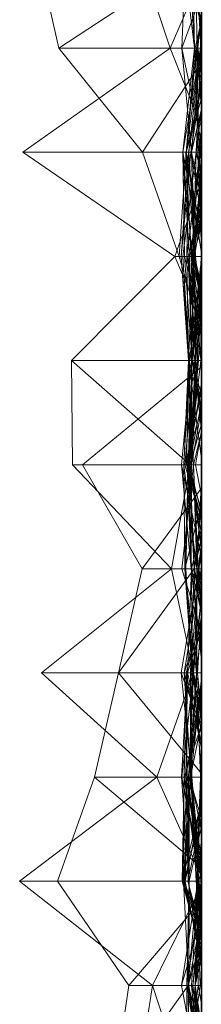
# Model space of a CAD drawing. Units: metres. Extents: x -0.16 to 0.24, y 0.007 to 0.407.
# Drawn here: x 0.231 to 0.24, y 0.217 to 0.266 of the extents above; entities that cross this region are included whole.
import ezdxf

# ---------------------------------------------------------------- set-up
doc = ezdxf.new("R2010")
doc.units = ezdxf.units.M
doc.linetypes.add('AUSGEZOGEN', pattern=[0])
doc.layers.add('Standard', color=7, linetype='AUSGEZOGEN', lineweight=13)

# ---------------------------------------------------------------- blocks, each defined once
blk = doc.blocks.new('COMPLEXOBJECT_0')
at = {"layer": 'Standard', "color": 7, "linetype": 'AUSGEZOGEN', "lineweight": 13, "transparency": 33554687}
for p, q in [((0.051064, 0.002392), (0.05617, 0.008923)), ((0.05617, 0.008923), (0.061277, 0.002191)), ((0.05617, 0), (0.05617, 0.008923)), ((0.086809, 0.001294), (0.091915, 0.008766)), ((0.091915, 0.008766), (0.097021, 0.001524)), ((0.091915, 0), (0.091915, 0.008766)), ((0.061277, 0.002191), (0.066383, 0.007858)), ((0.066383, 0.007858), (0.071489, 0.001472)), ((0.066383, 0.000386), (0.066383, 0.007858)), ((0.102128, 0.00814), (0.097021, 0.007)), ((0.05617, 0.007064), (0.051064, 0.003556)), ((0.061277, 0.005242), (0.05617, 0.007064)), ((0.05617, 0.007064), (0.05617, 0)), ((0.097021, 0.007), (0.091915, 0.002895)), ((0.097021, 0.007), (0.097021, 0)), ((0.097021, 0.007), (0.101601, 0)), ((0.071489, 0.001472), (0.076596, 0.006332)), ((0.076596, 0.006332), (0.081702, 0.006374)), ((0.076596, 0.000551), (0.081702, 0.006374)), ((0.076596, 0.000551), (0.076596, 0.006332)), ((0.081702, 0.006374), (0.086809, 0.001294)), ((0.081702, 0), (0.081702, 0.006374)), ((0.076596, 0.00583), (0.071489, 0.00291)), ((0.08139, 0), (0.076596, 0.00583)), ((0.076596, 0.00583), (0.076596, 0)), ((0.061277, 0.005242), (0.056845, 0)), ((0.066383, 0.004069), (0.061277, 0.005242)), ((0.061277, 0.005242), (0.061277, 0)), ((0.051064, 0.003556), (0.045957, 0.004318)), ((0.045957, 0.004318), (0.051064, 0.000639)), ((0.066383, 0.004069), (0.061461, 0)), ((0.071489, 0.00291), (0.066383, 0.004069)), ((0.066383, 0.004069), (0.066383, 0)), ((0.066383, 0.004069), (0.071489, 0.000359)), ((0.051064, 0.003556), (0.051064, 0.000639)), ((0.051064, 0.003556), (0.055234, 0)), ((0.045957, 0.003188), (0.051064, 0.002392)), ((0.071489, 0.00291), (0.071489, 0.000359)), ((0.071489, 0.00291), (0.075445, 0)), ((0.097021, 0.001524), (0.102128, 0.003236)), ((0.091915, 0.002895), (0.086809, 0.001092)), ((0.091915, 0.002895), (0.091915, 0.000751)), ((0.091915, 0.002895), (0.096352, 0)), ((0.045957, 0.000712), (0.051064, 0.002392)), ((0.051064, 0), (0.051064, 0.002392)), ((0.055964, 0), (0.051064, 0.002392)), ((0.056395, 0), (0.061277, 0.002191)), ((0.061277, 0.000956), (0.061277, 0.002191)), ((0.066383, 0.000386), (0.061277, 0.002191)), ((0.066383, 0.000386), (0.071489, 0.001472)), ((0.071489, 0), (0.071489, 0.001472)), ((0.076596, 0.000551), (0.071489, 0.001472)), ((0.093165, 0), (0.097021, 0.001524)), ((0.097021, 0), (0.097021, 0.001524)), ((0.100582, 0), (0.097021, 0.001524)), ((0.045988, 0), (0.051064, 0.000982)), ((0.051064, 0.000982), (0.051064, 0.000481)), ((0.051064, 0.000982), (0.05617, 0.000167)), ((0.051064, 0.000982), (0.054451, 0)), ((0.051064, 0.000299), (0.051064, 0.000982)), ((0.05617, 0.0006), (0.061277, 0.000978)), ((0.056393, 0), (0.061277, 0.000978)), ((0.066383, 0.000997), (0.061277, 0.000469)), ((0.061277, 0.000978), (0.061277, 0.000766)), ((0.061277, 0.000978), (0.066383, 0.000676)), ((0.061277, 0), (0.061277, 0.000978)), ((0.063675, 0), (0.066383, 0.000997)), ((0.066383, 0.000997), (0.066383, 0.000535)), ((0.066383, 0.000997), (0.071489, 0.000127)), ((0.066383, 0), (0.066383, 0.000997)), ((0.071489, 0.000506), (0.076596, 0.000982)), ((0.072058, 0), (0.076596, 0.000982)), ((0.076596, 0.000982), (0.076596, 0.000551)), ((0.076596, 0.000982), (0.081702, 0.000477)), ((0.076596, 0.000487), (0.076596, 0.000982)), ((0.086809, 0.000998), (0.081702, 0.000609)), ((0.081702, 0.000632), (0.086809, 0.000998)), ((0.086809, 0.001092), (0.08302, 0)), ((0.083732, 0), (0.086809, 0.001294)), ((0.086809, 0.000341), (0.086809, 0.001294)), ((0.090504, 0), (0.086809, 0.001294)), ((0.086809, 0.001092), (0.086809, 0)), ((0.086809, 0.001092), (0.091915, 0.000751)), ((0.086809, 0.000998), (0.086809, 0)), ((0.086809, 0.000998), (0.091915, 0.000509)), ((0.086809, 0.000998), (0.091915, 0.00063)), ((0.086809, 0.000717), (0.086809, 0.000998)), ((0.098079, 0), (0.102128, 0.000995)), ((0.045957, 0.000774), (0.051064, 0.000308)), ((0.045957, 0.000774), (0.051064, 0.000053)), ((0.051064, 0.000157), (0.045957, 0.000774)), ((0.045957, 0.0007), (0.051064, 0.000708)), ((0.045957, 0.0007), (0.051064, 0.000616)), ((0.051064, 0.000646), (0.045957, 0.00059)), ((0.046599, 0), (0.051064, 0.000646)), ((0.046709, 0), (0.051064, 0.000708)), ((0.047315, 0), (0.051064, 0.000616)), ((0.048791, 0), (0.051064, 0.000639)), ((0.05617, 0.000878), (0.051064, 0.000616)), ((0.051064, 0.000708), (0.051064, 0.000419)), ((0.051064, 0.000708), (0.055868, 0)), ((0.051064, 0.000616), (0.051064, 0.000708)), ((0.05617, 0.0006), (0.051064, 0.000708)), ((0.051064, 0.000646), (0.051064, 0)), ((0.051064, 0.000646), (0.05617, 0.000196)), ((0.051064, 0), (0.051064, 0.000646)), ((0.054419, 0), (0.051064, 0.000646)), ((0.051064, 0.000639), (0.051064, 0)), ((0.051064, 0.000639), (0.053334, 0)), ((0.051064, 0.000616), (0.05617, 0.0006)), ((0.051064, 0), (0.051064, 0.000616)), ((0.051988, 0), (0.05617, 0.000788)), ((0.05617, 0.000644), (0.052151, 0)), ((0.052585, 0), (0.05617, 0.000878)), ((0.052615, 0), (0.05617, 0.000945)), ((0.052674, 0), (0.05617, 0.000895)), ((0.053121, 0), (0.05617, 0.000644)), ((0.053466, 0), (0.05617, 0.000895)), ((0.053653, 0), (0.05617, 0.000668)), ((0.053709, 0), (0.05617, 0.000848)), ((0.05617, 0.000945), (0.05617, 0.000895)), ((0.05617, 0.000945), (0.061277, 0.000838)), ((0.05617, 0.000945), (0.061277, 0.000696)), ((0.05617, 0), (0.05617, 0.000945)), ((0.060103, 0), (0.05617, 0.000945)), ((0.05617, 0.000895), (0.05617, 0.000117)), ((0.05617, 0.000895), (0.061277, 0.000838)), ((0.05617, 0.000878), (0.05617, 0.0006)), ((0.05617, 0.000878), (0.061277, 0.00059)), ((0.05617, 0), (0.05617, 0.000878)), ((0.05617, 0.000848), (0.05617, 0)), ((0.05617, 0.000848), (0.061277, 0.000524)), ((0.05617, 0.000848), (0.059603, 0)), ((0.05617, 0), (0.05617, 0.000848)), ((0.061277, 0.000838), (0.05617, 0.000117)), ((0.05617, 0.000788), (0.05617, 0)), ((0.05617, 0.000788), (0.060028, 0)), ((0.05617, 0.000644), (0.05617, 0.000788)), ((0.061277, 0.000651), (0.05617, 0.000788)), ((0.061277, 0.000766), (0.05617, 0.000644)), ((0.05617, 0.000668), (0.05617, 0)), ((0.05617, 0.000668), (0.059353, 0)), ((0.05617, 0), (0.05617, 0.000668)), ((0.05617, 0.000644), (0.061277, 0.000651)), ((0.05617, 0), (0.05617, 0.000644)), ((0.05617, 0.000167), (0.061277, 0.000628)), ((0.05617, 0.0006), (0.05617, 0)), ((0.05617, 0.0006), (0.058879, 0)), ((0.061277, 0.00059), (0.05617, 0.0006)), ((0.061277, 0.000535), (0.05617, 0.000167)), ((0.05617, 0.000021), (0.061277, 0.000535)), ((0.061277, 0.000524), (0.05617, 0.000255)), ((0.056451, 0), (0.061277, 0.000766)), ((0.056657, 0), (0.061277, 0.000956)), ((0.056673, 0), (0.061277, 0.000524)), ((0.057426, 0), (0.061277, 0.000766)), ((0.058632, 0), (0.061277, 0.000535)), ((0.059239, 0), (0.061277, 0.00059)), ((0.061277, 0.000956), (0.066383, 0.000386)), ((0.061277, 0), (0.061277, 0.000956)), ((0.061277, 0.000838), (0.061277, 0)), ((0.061277, 0.000838), (0.063842, 0)), ((0.061277, 0.000696), (0.061277, 0.000838)), ((0.066383, 0.00075), (0.061277, 0.000838)), ((0.066383, 0.000838), (0.061277, 0.000524)), ((0.061277, 0.000766), (0.061277, 0.000651)), ((0.061277, 0.000766), (0.065944, 0)), ((0.066383, 0.000676), (0.061277, 0.000766)), ((0.061277, 0.000696), (0.066383, 0.00075)), ((0.061277, 0), (0.061277, 0.000696)), ((0.061277, 0.000651), (0.061277, 0)), ((0.061277, 0.000651), (0.065592, 0)), ((0.065874, 0), (0.061277, 0.000651)), ((0.061277, 0.000628), (0.061277, 0.000045)), ((0.061277, 0.000628), (0.066383, 0.000235)), ((0.061277, 0.000535), (0.061277, 0.000628)), ((0.061277, 0.00059), (0.061277, 0)), ((0.061277, 0.00059), (0.066383, 0.000445)), ((0.061277, 0), (0.061277, 0.00059)), ((0.066383, 0.000392), (0.061277, 0.00059)), ((0.061277, 0.000535), (0.066383, 0.000235)), ((0.061277, 0.000535), (0.063978, 0)), ((0.061277, 0.000469), (0.061277, 0.000535)), ((0.066383, 0.000535), (0.061277, 0.000535)), ((0.061277, 0.000469), (0.066383, 0.000535)), ((0.061277, 0.000524), (0.061277, 0)), ((0.061277, 0.000524), (0.066154, 0)), ((0.061277, 0), (0.061277, 0.000524)), ((0.062671, 0), (0.066383, 0.00075)), ((0.062963, 0), (0.066383, 0.000838)), ((0.063523, 0), (0.066383, 0.000676)), ((0.064539, 0), (0.066383, 0.000512)), ((0.066383, 0.000838), (0.066383, 0)), ((0.066383, 0.000838), (0.071489, 0.000008)), ((0.066383, 0.000838), (0.068885, 0)), ((0.066383, 0), (0.066383, 0.000838)), ((0.071489, 0.000804), (0.066383, 0.000445)), ((0.066383, 0.000392), (0.071489, 0.000804)), ((0.066383, 0.000235), (0.071489, 0.000803)), ((0.066383, 0.000445), (0.071489, 0.00076)), ((0.066383, 0.00075), (0.066383, 0)), ((0.066383, 0.00075), (0.069101, 0)), ((0.066383, 0), (0.066383, 0.00075)), ((0.066383, 0.000676), (0.066383, 0)), ((0.066383, 0.000676), (0.068599, 0)), ((0.066383, 0), (0.066383, 0.000676)), ((0.071489, 0.00048), (0.066383, 0.000676)), ((0.066383, 0.000535), (0.066383, 0)), ((0.066383, 0.000535), (0.071489, 0.000354)), ((0.071489, 0.000127), (0.066383, 0.000535)), ((0.066383, 0.000512), (0.066383, 0)), ((0.066383, 0.000512), (0.068725, 0)), ((0.066383, 0), (0.066383, 0.000512)), ((0.06702, 0), (0.071489, 0.000506)), ((0.067357, 0), (0.071489, 0.000506)), ((0.06835, 0), (0.071489, 0.000963)), ((0.071489, 0.000963), (0.071489, 0.000156)), ((0.071489, 0.000963), (0.076596, 0.000393)), ((0.071489, 0.000217), (0.071489, 0.000963)), ((0.076596, 0.000866), (0.071489, 0.000217)), ((0.071489, 0.000803), (0.076596, 0.000866)), ((0.071489, 0.000804), (0.071489, 0.00076)), ((0.071489, 0.000804), (0.076596, 0.00063)), ((0.071489, 0.000804), (0.074682, 0)), ((0.071489, 0.000156), (0.071489, 0.000804)), ((0.071489, 0.000803), (0.071489, 0.000217)), ((0.071489, 0), (0.071489, 0.000803)), ((0.076596, 0.000612), (0.071489, 0.000803)), ((0.071489, 0.00076), (0.071489, 0.00048)), ((0.071489, 0.00076), (0.076596, 0.00063)), ((0.076596, 0.000701), (0.071489, 0.000506)), ((0.076596, 0.00063), (0.071489, 0.00048)), ((0.071489, 0.000354), (0.076596, 0.000612)), ((0.076596, 0.000591), (0.071489, 0.000332)), ((0.071489, 0.000332), (0.076596, 0.000572)), ((0.071489, 0.000506), (0.071489, 0)), ((0.071489, 0.000506), (0.076596, 0.000487)), ((0.071489, 0), (0.071489, 0.000506)), ((0.072423, 0), (0.076596, 0.000551)), ((0.072599, 0), (0.076596, 0.000551)), ((0.073207, 0), (0.076596, 0.000612)), ((0.073887, 0), (0.076596, 0.000813)), ((0.073995, 0), (0.076596, 0.000731)), ((0.074221, 0), (0.076596, 0.000591)), ((0.074352, 0), (0.076596, 0.000701)), ((0.074368, 0), (0.076596, 0.000682)), ((0.076596, 0.000682), (0.074385, 0)), ((0.076596, 0.000866), (0.076596, 0)), ((0.076596, 0.000866), (0.081702, 0.00063)), ((0.076596, 0.000866), (0.081702, 0.00058)), ((0.076596, 0.000612), (0.076596, 0.000866)), ((0.076596, 0.000813), (0.076596, 0)), ((0.076596, 0.000813), (0.079316, 0)), ((0.076596, 0), (0.076596, 0.000813)), ((0.081702, 0.000358), (0.076596, 0.000813)), ((0.076596, 0.000731), (0.076596, 0)), ((0.076596, 0.000731), (0.081702, 0.000609)), ((0.076596, 0.000731), (0.081702, 0.000632)), ((0.076596, 0), (0.076596, 0.000731)), ((0.080278, 0), (0.076596, 0.000731)), ((0.076596, 0.000701), (0.076596, 0.000487)), ((0.076596, 0.000701), (0.081702, 0.000175)), ((0.076596, 0.000682), (0.076596, 0.000701)), ((0.076596, 0.000682), (0.081702, 0.000175)), ((0.076596, 0.000682), (0.080612, 0)), ((0.076596, 0), (0.076596, 0.000682)), ((0.076596, 0.00063), (0.076596, 0)), ((0.076596, 0.00063), (0.081702, 0.000028)), ((0.076596, 0.00063), (0.081702, 0.000207)), ((0.076596, 0), (0.076596, 0.00063)), ((0.081702, 0.000451), (0.076596, 0.00063)), ((0.081702, 0.00063), (0.076596, 0.000393)), ((0.076596, 0.000612), (0.081702, 0.00058)), ((0.076596, 0.000612), (0.081702, 0.000141)), ((0.076596, 0), (0.076596, 0.000612)), ((0.081702, 0.000443), (0.076596, 0.000612)), ((0.076596, 0.000591), (0.076596, 0.000572)), ((0.076596, 0.000591), (0.081702, 0.000293)), ((0.076596, 0.000591), (0.079629, 0)), ((0.076596, 0), (0.076596, 0.000591)), ((0.076596, 0.000572), (0.076596, 0)), ((0.076596, 0.000572), (0.081702, 0.000293)), ((0.076596, 0.000551), (0.078599, 0)), ((0.081702, 0.000477), (0.076596, 0.000551)), ((0.076596, 0.000487), (0.081702, 0.000477)), ((0.076596, 0.000487), (0.079332, 0)), ((0.081702, 0.000175), (0.076596, 0.000487)), ((0.076885, 0), (0.081702, 0.00063)), ((0.079238, 0), (0.081702, 0.000609)), ((0.081702, 0.00063), (0.086809, 0.000909)), ((0.081702, 0.00058), (0.086809, 0.000909)), ((0.086809, 0.000831), (0.081702, 0.000458)), ((0.086809, 0.000717), (0.081702, 0.000632)), ((0.086809, 0.000646), (0.081702, 0.000207)), ((0.081702, 0.000451), (0.086809, 0.000646)), ((0.081702, 0.000632), (0.081702, 0.000609)), ((0.081702, 0), (0.081702, 0.000632)), ((0.081702, 0.00063), (0.081702, 0)), ((0.081702, 0.00063), (0.086809, 0.000406)), ((0.081702, 0.00058), (0.081702, 0.00063)), ((0.081702, 0.000609), (0.081702, 0)), ((0.081702, 0.000609), (0.085031, 0)), ((0.081702, 0.00058), (0.083714, 0)), ((0.081702, 0.000141), (0.081702, 0.00058)), ((0.086707, 0), (0.081702, 0.00058)), ((0.081702, 0.000458), (0.086809, 0.000576)), ((0.081702, 0.000358), (0.086809, 0.000501)), ((0.083146, 0), (0.086809, 0.000717)), ((0.083792, 0), (0.086809, 0.000831)), ((0.08464, 0), (0.086809, 0.000501)), ((0.086809, 0.000909), (0.086809, 0.000406)), ((0.086809, 0.000909), (0.091915, 0.000248)), ((0.086809, 0), (0.086809, 0.000909)), ((0.091915, 0.000908), (0.086809, 0.000576)), ((0.086809, 0.000831), (0.091915, 0.000908)), ((0.086809, 0.000453), (0.091915, 0.000903)), ((0.086809, 0.000445), (0.091915, 0.000903)), ((0.086809, 0.000831), (0.086809, 0.000576)), ((0.086809, 0), (0.086809, 0.000831)), ((0.086809, 0.000501), (0.091915, 0.000765)), ((0.091915, 0.000751), (0.086809, 0.000284)), ((0.086809, 0.000717), (0.091915, 0.00063)), ((0.086809, 0.000717), (0.091915, 0.000043)), ((0.086809, 0), (0.086809, 0.000717)), ((0.091915, 0.000068), (0.086809, 0.000717)), ((0.086809, 0.000646), (0.086809, 0.000002)), ((0.086809, 0.000646), (0.089494, 0)), ((0.086809, 0), (0.086809, 0.000646)), ((0.086809, 0.000284), (0.091915, 0.000612)), ((0.086809, 0.000576), (0.086809, 0)), ((0.086809, 0.000576), (0.089153, 0)), ((0.086809, 0.000501), (0.086809, 0)), ((0.086809, 0.000501), (0.091915, 0.000068)), ((0.086809, 0), (0.086809, 0.000501)), ((0.088899, 0), (0.086809, 0.000501)), ((0.091915, 0.000488), (0.086809, 0.000349)), ((0.086809, 0.000284), (0.091915, 0.000488)), ((0.086943, 0), (0.091915, 0.00074)), ((0.087046, 0), (0.091915, 0.000908)), ((0.08784, 0), (0.091915, 0.000751)), ((0.088798, 0), (0.091915, 0.000509)), ((0.089561, 0), (0.091915, 0.000488)), ((0.091915, 0.000488), (0.097021, 0.00095)), ((0.091915, 0.000908), (0.091915, 0)), ((0.091915, 0.000908), (0.097021, 0.000332)), ((0.091915, 0), (0.091915, 0.000908)), ((0.091915, 0.000903), (0.091915, 0)), ((0.091915, 0.000903), (0.097021, 0.000039)), ((0.091915, 0), (0.091915, 0.000903)), ((0.091915, 0.000765), (0.091915, 0.000068)), ((0.091915, 0.000765), (0.09459, 0)), ((0.091915, 0), (0.091915, 0.000765)), ((0.091915, 0.000751), (0.091915, 0.000612)), ((0.091915, 0.000751), (0.097021, 0.000046)), ((0.091915, 0.000751), (0.095143, 0)), ((0.091915, 0.00074), (0.091915, 0.00018)), ((0.091915, 0.00074), (0.097021, 0.000298)), ((0.091915, 0.00074), (0.094559, 0)), ((0.091915, 0.000106), (0.091915, 0.00074)), ((0.097021, 0.000242), (0.091915, 0.00074)), ((0.091915, 0.00063), (0.091915, 0.000509)), ((0.091915, 0.00063), (0.095529, 0)), ((0.091915, 0.000043), (0.091915, 0.00063)), ((0.091915, 0.000612), (0.091915, 0.000488)), ((0.091915, 0.000612), (0.097021, 0.000046)), ((0.091915, 0.000509), (0.091915, 0)), ((0.091915, 0.000509), (0.093842, 0)), ((0.095296, 0), (0.091915, 0.000509)), ((0.091915, 0.000488), (0.091915, 0)), ((0.091915, 0.000488), (0.094049, 0)), ((0.097021, 0.000046), (0.091915, 0.000488)), ((0.092399, 0), (0.097021, 0.00095)), ((0.097021, 0.000332), (0.102128, 0.000959)), ((0.097021, 0.00095), (0.097021, 0)), ((0.097021, 0.00095), (0.099657, 0)), ((0.097021, 0), (0.097021, 0.00095)), ((0.102128, 0.000753), (0.097021, 0.00095)), ((0.102128, 0.000644), (0.097021, 0.000332)), ((0.098271, 0), (0.102128, 0.000802)), ((0.045957, 0.00021), (0.051064, 0.000299)), ((0.045957, 0.00026), (0.051064, 0.000299)), ((0.04602, 0), (0.051064, 0.000481)), ((0.051064, 0.000299), (0.046058, 0)), ((0.04711, 0), (0.051064, 0.000419)), ((0.047982, 0), (0.051064, 0.000419)), ((0.048654, 0), (0.051064, 0.000304)), ((0.049081, 0), (0.051064, 0.000308)), ((0.049096, 0), (0.051064, 0.000481)), ((0.050142, 0), (0.051064, 0.000157)), ((0.051064, 0.000481), (0.051064, 0)), ((0.051064, 0.000481), (0.05617, 0.000167)), ((0.051064, 0.000419), (0.051064, 0)), ((0.051064, 0.000419), (0.054264, 0)), ((0.05568, 0), (0.051064, 0.000419)), ((0.051064, 0.000308), (0.051064, 0)), ((0.051064, 0.000308), (0.052378, 0)), ((0.051064, 0.000053), (0.051064, 0.000308)), ((0.053188, 0), (0.051064, 0.000308)), ((0.051064, 0.000304), (0.051064, 0)), ((0.051064, 0.000304), (0.054198, 0)), ((0.051064, 0), (0.051064, 0.000304)), ((0.051064, 0.000299), (0.05298, 0)), ((0.051064, 0.000299), (0.05617, 0.000021)), ((0.051064, 0), (0.051064, 0.000299)), ((0.05617, 0.000117), (0.051064, 0.000299)), ((0.05617, 0.000231), (0.051064, 0.000053)), ((0.051064, 0.000157), (0.05617, 0.000231)), ((0.051064, 0.000157), (0.051064, 0.000053)), ((0.051064, 0), (0.051064, 0.000157)), ((0.051064, 0.000053), (0.051617, 0)), ((0.053424, 0), (0.05617, 0.000255)), ((0.05617, 0.000196), (0.053792, 0)), ((0.054428, 0), (0.05617, 0.000231)), ((0.05617, 0.000167), (0.054777, 0)), ((0.055161, 0), (0.05617, 0.000117)), ((0.055517, 0), (0.05617, 0.000117)), ((0.05617, 0.000021), (0.061277, 0.000469)), ((0.05617, 0.000117), (0.061277, 0.000469)), ((0.05617, 0.000255), (0.05617, 0)), ((0.05617, 0.000255), (0.057694, 0)), ((0.05617, 0), (0.05617, 0.000255)), ((0.05617, 0.000231), (0.05617, 0)), ((0.05617, 0.000231), (0.060898, 0)), ((0.05617, 0.000231), (0.057414, 0)), ((0.05617, 0), (0.05617, 0.000231)), ((0.061277, 0.000045), (0.05617, 0.000231)), ((0.05617, 0.000196), (0.05617, 0)), ((0.05617, 0.000196), (0.058248, 0)), ((0.05617, 0), (0.05617, 0.000196)), ((0.05617, 0.000167), (0.05617, 0)), ((0.05617, 0.000167), (0.061277, 0.000045)), ((0.05617, 0), (0.05617, 0.000167)), ((0.05617, 0.000117), (0.05617, 0.000021)), ((0.05617, 0.000117), (0.056766, 0)), ((0.05617, 0.000021), (0.05617, 0)), ((0.06105, 0), (0.061277, 0.000045)), ((0.061277, 0), (0.061277, 0.000469)), ((0.066383, 0.000235), (0.061277, 0.000045)), ((0.061277, 0.000045), (0.061277, 0)), ((0.061277, 0.000045), (0.061695, 0)), ((0.061507, 0), (0.066383, 0.000392)), ((0.063307, 0), (0.066383, 0.000386)), ((0.063579, 0), (0.066383, 0.000185)), ((0.066383, 0.000445), (0.064056, 0)), ((0.064375, 0), (0.066383, 0.000185)), ((0.064721, 0), (0.066383, 0.000392)), ((0.066383, 0.000445), (0.071489, 0.00048)), ((0.066383, 0.000445), (0.066383, 0)), ((0.066383, 0.000392), (0.066383, 0.000445)), ((0.066383, 0), (0.066383, 0.000392)), ((0.071489, 0.000156), (0.066383, 0.000392)), ((0.066383, 0.000386), (0.070041, 0)), ((0.066383, 0), (0.066383, 0.000386)), ((0.070255, 0), (0.066383, 0.000386)), ((0.071489, 0.000359), (0.066383, 0.000185)), ((0.066383, 0.000235), (0.066383, 0)), ((0.066383, 0.000235), (0.071489, 0.000217)), ((0.066383, 0), (0.066383, 0.000235)), ((0.068582, 0), (0.066383, 0.000235)), ((0.066383, 0.000185), (0.066383, 0)), ((0.066383, 0.000185), (0.069449, 0)), ((0.066383, 0), (0.066383, 0.000185)), ((0.069086, 0), (0.071489, 0.000156)), ((0.071489, 0.000354), (0.069313, 0)), ((0.069341, 0), (0.071489, 0.00048)), ((0.069791, 0), (0.071489, 0.000332)), ((0.069964, 0), (0.071489, 0.000217)), ((0.070056, 0), (0.071489, 0.000359)), ((0.071489, 0.000217), (0.070141, 0)), ((0.070189, 0), (0.071489, 0.000008)), ((0.07044, 0), (0.071489, 0.000156)), ((0.070814, 0), (0.071489, 0.000127)), ((0.071489, 0.000008), (0.071257, 0)), ((0.071489, 0.00048), (0.071489, 0)), ((0.071489, 0.00048), (0.073482, 0)), ((0.076596, 0.000393), (0.071489, 0.000156)), ((0.071489, 0.000217), (0.076596, 0.000393)), ((0.071489, 0.000359), (0.071489, 0)), ((0.071489, 0.000359), (0.073012, 0)), ((0.071489, 0.000354), (0.071489, 0)), ((0.071489, 0.000354), (0.072938, 0)), ((0.071489, 0.000127), (0.071489, 0.000354)), ((0.071489, 0.000332), (0.071489, 0)), ((0.071489, 0.000332), (0.074556, 0)), ((0.071489, 0), (0.071489, 0.000332)), ((0.071489, 0.000217), (0.075836, 0)), ((0.071489, 0.000156), (0.072739, 0)), ((0.071489, 0.000156), (0.072357, 0)), ((0.071489, 0.000127), (0.072123, 0)), ((0.071489, 0.000127), (0.072181, 0)), ((0.071489, 0), (0.071489, 0.000127)), ((0.071489, 0.000008), (0.071489, 0)), ((0.071489, 0.000008), (0.071732, 0)), ((0.071489, 0), (0.071489, 0.000008)), ((0.071677, 0), (0.071489, 0.000008)), ((0.075074, 0), (0.076596, 0.00028)), ((0.076596, 0.000393), (0.076596, 0)), ((0.076596, 0.000393), (0.078213, 0)), ((0.076596, 0), (0.076596, 0.000393)), ((0.076596, 0.00028), (0.076596, 0)), ((0.076596, 0.00028), (0.078266, 0)), ((0.076596, 0), (0.076596, 0.00028)), ((0.078229, 0), (0.081702, 0.000358)), ((0.081702, 0.000293), (0.07879, 0)), ((0.079233, 0), (0.081702, 0.000451)), ((0.079349, 0), (0.081702, 0.000458)), ((0.080009, 0), (0.081702, 0.000443)), ((0.081519, 0), (0.081702, 0.000028)), ((0.081702, 0.000477), (0.081702, 0)), ((0.081702, 0.000477), (0.086809, 0.000341)), ((0.081702, 0.000477), (0.086092, 0)), ((0.081702, 0), (0.081702, 0.000477)), ((0.086809, 0.000381), (0.081702, 0.000477)), ((0.081702, 0.000458), (0.081702, 0)), ((0.081702, 0.000458), (0.085165, 0)), ((0.081702, 0), (0.081702, 0.000458)), ((0.086809, 0.000453), (0.081702, 0.000175)), ((0.081702, 0.000028), (0.086809, 0.000453)), ((0.081702, 0.000451), (0.081702, 0.000207)), ((0.081702, 0), (0.081702, 0.000451)), ((0.084491, 0), (0.081702, 0.000451)), ((0.081702, 0.000028), (0.086809, 0.000445)), ((0.081702, 0.000443), (0.081702, 0.000141)), ((0.081702, 0.000443), (0.086588, 0)), ((0.081702, 0), (0.081702, 0.000443)), ((0.081702, 0.000175), (0.086809, 0.000381)), ((0.081702, 0.000358), (0.081702, 0)), ((0.081702, 0.000358), (0.083421, 0)), ((0.081702, 0), (0.081702, 0.000358)), ((0.081702, 0.000293), (0.086809, 0.000349)), ((0.081702, 0.000293), (0.081702, 0)), ((0.081702, 0), (0.081702, 0.000293)), ((0.081702, 0.000207), (0.081702, 0.000028)), ((0.081702, 0.000207), (0.086809, 0.000002)), ((0.081702, 0.000175), (0.081702, 0)), ((0.081702, 0.000175), (0.082492, 0)), ((0.081702, 0), (0.081702, 0.000175)), ((0.081702, 0.000141), (0.086415, 0)), ((0.086174, 0), (0.081702, 0.000141)), ((0.081702, 0.000028), (0.081702, 0)), ((0.086809, 0.000002), (0.081702, 0.000028)), ((0.083183, 0), (0.086809, 0.000453)), ((0.08428, 0), (0.086809, 0.000284)), ((0.084384, 0), (0.086809, 0.000381)), ((0.08444, 0), (0.086809, 0.000349)), ((0.086809, 0.000349), (0.085074, 0)), ((0.085155, 0), (0.086809, 0.000406)), ((0.085351, 0), (0.086809, 0.000341)), ((0.086809, 0.000453), (0.086809, 0)), ((0.086809, 0.000453), (0.088937, 0)), ((0.086809, 0.000445), (0.086809, 0.000453)), ((0.086809, 0.000445), (0.090924, 0)), ((0.086809, 0.000002), (0.086809, 0.000445)), ((0.086809, 0.000406), (0.086809, 0)), ((0.086809, 0.000406), (0.090647, 0)), ((0.086809, 0.000406), (0.088322, 0)), ((0.091915, 0.000248), (0.086809, 0.000406)), ((0.086809, 0.000381), (0.086809, 0)), ((0.086809, 0.000381), (0.089735, 0)), ((0.086809, 0.000381), (0.088461, 0)), ((0.086809, 0), (0.086809, 0.000381)), ((0.086809, 0.000349), (0.086809, 0)), ((0.086809, 0.000349), (0.090783, 0)), ((0.086809, 0), (0.086809, 0.000349)), ((0.086809, 0.000341), (0.088893, 0)), ((0.086809, 0), (0.086809, 0.000341)), ((0.086809, 0.000284), (0.086809, 0)), ((0.086809, 0), (0.086809, 0.000284)), ((0.086809, 0.000002), (0.086883, 0)), ((0.086809, 0.000002), (0.086846, 0)), ((0.086822, 0), (0.086809, 0.000002)), ((0.087123, 0), (0.091915, 0.00018)), ((0.087321, 0), (0.091915, 0.00018)), ((0.091915, 0.000106), (0.087619, 0)), ((0.09024, 0), (0.091915, 0.000106)), ((0.090804, 0), (0.091915, 0.000248)), ((0.091467, 0), (0.091915, 0.000068)), ((0.091915, 0.00018), (0.097021, 0.000298)), ((0.091915, 0.000248), (0.091915, 0)), ((0.091915, 0.000248), (0.097021, 0.000023)), ((0.091915, 0.000248), (0.093992, 0)), ((0.091915, 0), (0.091915, 0.000248)), ((0.091915, 0.000106), (0.097021, 0.000242)), ((0.091915, 0.00018), (0.091915, 0)), ((0.091915, 0.00018), (0.09303, 0)), ((0.091915, 0), (0.091915, 0.000106)), ((0.092943, 0), (0.091915, 0.000106)), ((0.091915, 0.000068), (0.091915, 0.000043)), ((0.091915, 0.000068), (0.092364, 0)), ((0.091915, 0.000068), (0.092285, 0)), ((0.092369, 0), (0.091915, 0.000068)), ((0.091915, 0.000043), (0.092636, 0)), ((0.091915, 0.000043), (0.092207, 0)), ((0.093926, 0), (0.097021, 0.000207)), ((0.09497, 0), (0.097021, 0.000332)), ((0.097021, 0.000332), (0.095344, 0)), ((0.095656, 0), (0.097021, 0.000039)), ((0.097021, 0.000207), (0.095684, 0)), ((0.095899, 0), (0.097021, 0.000179)), ((0.097021, 0.000023), (0.096262, 0)), ((0.097021, 0.000039), (0.096725, 0)), ((0.0969, 0), (0.097021, 0.000023)), ((0.097021, 0.000332), (0.102128, 0.000453)), ((0.097021, 0.000332), (0.097021, 0)), ((0.097021, 0), (0.097021, 0.000332)), ((0.097021, 0.000298), (0.097021, 0)), ((0.097021, 0.000298), (0.098396, 0)), ((0.097021, 0), (0.097021, 0.000298)), ((0.097021, 0.000207), (0.102128, 0.000289)), ((0.097021, 0.000023), (0.102128, 0.000289)), ((0.097021, 0.000242), (0.097021, 0)), ((0.097021, 0.000242), (0.098243, 0)), ((0.097021, 0), (0.097021, 0.000242)), ((0.097021, 0.000207), (0.097021, 0)), ((0.097021, 0.000207), (0.098676, 0)), ((0.097021, 0.000023), (0.097021, 0.000207)), ((0.097021, 0.000179), (0.097021, 0)), ((0.097021, 0.000179), (0.098919, 0)), ((0.097021, 0.000039), (0.097021, 0.000179)), ((0.097021, 0.000046), (0.097021, 0)), ((0.097021, 0.000046), (0.097975, 0)), ((0.097021, 0), (0.097021, 0.000046)), ((0.097021, 0.000039), (0.097606, 0)), ((0.097021, 0.000039), (0.097353, 0)), ((0.097021, 0), (0.097021, 0.000039)), ((0.097021, 0.000023), (0.097179, 0)), ((0.097021, 0), (0.097021, 0.000023)), ((0.097362, 0), (0.102128, 0.000472)), ((0.050142, 0), (0.045957, 0)), ((0.051064, 0), (0.046599, 0)), ((0.051064, 0), (0.047315, 0)), ((0.051064, 0), (0.047768, 0)), ((0.047982, 0), (0.051064, 0)), ((0.051064, 0), (0.048534, 0)), ((0.048654, 0), (0.051064, 0)), ((0.051064, 0), (0.048654, 0)), ((0.048791, 0), (0.051064, 0)), ((0.049081, 0), (0.051064, 0)), ((0.049096, 0), (0.051064, 0)), ((0.049655, 0), (0.051064, 0)), ((0.051064, 0), (0.050142, 0)), ((0.051064, 0), (0.052378, 0)), ((0.052585, 0), (0.051064, 0)), ((0.051064, 0), (0.054264, 0)), ((0.055964, 0), (0.051064, 0)), ((0.051064, 0), (0.054777, 0)), ((0.054428, 0), (0.051064, 0)), ((0.055161, 0), (0.051064, 0)), ((0.051064, 0), (0.053792, 0)), ((0.054419, 0), (0.051064, 0)), ((0.051064, 0), (0.053334, 0)), ((0.051064, 0), (0.054198, 0)), ((0.054198, 0), (0.051064, 0)), ((0.053188, 0), (0.051617, 0)), ((0.051617, 0), (0.05617, 0)), ((0.052151, 0), (0.051988, 0)), ((0.051988, 0), (0.05617, 0)), ((0.053121, 0), (0.052151, 0)), ((0.052378, 0), (0.053188, 0)), ((0.05617, 0), (0.052585, 0)), ((0.05617, 0), (0.052615, 0)), ((0.052615, 0), (0.052674, 0)), ((0.052674, 0), (0.053466, 0)), ((0.054451, 0), (0.05298, 0)), ((0.05298, 0), (0.05617, 0)), ((0.05617, 0), (0.053121, 0)), ((0.053334, 0), (0.055234, 0)), ((0.05617, 0), (0.053424, 0)), ((0.053424, 0), (0.05617, 0)), ((0.053466, 0), (0.055517, 0)), ((0.053653, 0), (0.05617, 0)), ((0.05617, 0), (0.053653, 0)), ((0.05617, 0), (0.053709, 0)), ((0.053709, 0), (0.05617, 0)), ((0.053792, 0), (0.05617, 0)), ((0.054264, 0), (0.05568, 0)), ((0.05617, 0), (0.054419, 0)), ((0.05617, 0), (0.054428, 0)), ((0.05617, 0), (0.054451, 0)), ((0.054777, 0), (0.05617, 0)), ((0.055517, 0), (0.055161, 0)), ((0.055234, 0), (0.05617, 0)), ((0.05568, 0), (0.055868, 0)), ((0.055868, 0), (0.05617, 0)), ((0.05617, 0), (0.055964, 0)), ((0.05617, 0), (0.060898, 0)), ((0.059239, 0), (0.05617, 0)), ((0.05617, 0), (0.056393, 0)), ((0.057426, 0), (0.05617, 0)), ((0.05617, 0), (0.060028, 0)), ((0.056395, 0), (0.05617, 0)), ((0.05617, 0), (0.06105, 0)), ((0.06105, 0), (0.05617, 0)), ((0.05617, 0), (0.058632, 0)), ((0.058632, 0), (0.05617, 0)), ((0.060103, 0), (0.05617, 0)), ((0.05617, 0), (0.058248, 0)), ((0.058248, 0), (0.05617, 0)), ((0.05617, 0), (0.056845, 0)), ((0.05617, 0), (0.057694, 0)), ((0.059603, 0), (0.05617, 0)), ((0.05617, 0), (0.056673, 0)), ((0.056673, 0), (0.05617, 0)), ((0.05617, 0), (0.059353, 0)), ((0.059353, 0), (0.05617, 0)), ((0.056393, 0), (0.056451, 0)), ((0.056657, 0), (0.056395, 0)), ((0.056451, 0), (0.057426, 0)), ((0.061277, 0), (0.056657, 0)), ((0.061277, 0), (0.056766, 0)), ((0.056766, 0), (0.061277, 0)), ((0.056845, 0), (0.061277, 0)), ((0.060898, 0), (0.057414, 0)), ((0.057414, 0), (0.061277, 0)), ((0.057694, 0), (0.061277, 0)), ((0.058879, 0), (0.061277, 0)), ((0.061277, 0), (0.058879, 0)), ((0.061277, 0), (0.059239, 0)), ((0.061277, 0), (0.059603, 0)), ((0.060028, 0), (0.061277, 0)), ((0.061277, 0), (0.060103, 0)), ((0.061277, 0), (0.061695, 0)), ((0.064721, 0), (0.061277, 0)), ((0.061277, 0), (0.065592, 0)), ((0.063307, 0), (0.061277, 0)), ((0.061277, 0), (0.064056, 0)), ((0.063523, 0), (0.061277, 0)), ((0.063675, 0), (0.061277, 0)), ((0.061277, 0), (0.063842, 0)), ((0.062671, 0), (0.061277, 0)), ((0.061277, 0), (0.061461, 0)), ((0.061277, 0), (0.066154, 0)), ((0.062963, 0), (0.061277, 0)), ((0.061461, 0), (0.066383, 0)), ((0.066383, 0), (0.061507, 0)), ((0.061507, 0), (0.064721, 0)), ((0.061695, 0), (0.066383, 0)), ((0.066383, 0), (0.062671, 0)), ((0.066383, 0), (0.062963, 0)), ((0.066383, 0), (0.063307, 0)), ((0.066383, 0), (0.063523, 0)), ((0.066383, 0), (0.063579, 0)), ((0.063579, 0), (0.064375, 0)), ((0.066383, 0), (0.063675, 0)), ((0.063842, 0), (0.066383, 0)), ((0.066383, 0), (0.063978, 0)), ((0.063978, 0), (0.066383, 0)), ((0.064056, 0), (0.066383, 0)), ((0.064375, 0), (0.066383, 0)), ((0.066383, 0), (0.064539, 0)), ((0.064539, 0), (0.066383, 0)), ((0.065592, 0), (0.065874, 0)), ((0.065874, 0), (0.065944, 0)), ((0.065944, 0), (0.066383, 0)), ((0.066154, 0), (0.066383, 0)), ((0.066383, 0), (0.069964, 0)), ((0.069086, 0), (0.066383, 0)), ((0.066383, 0), (0.068599, 0)), ((0.070255, 0), (0.066383, 0)), ((0.066383, 0), (0.069341, 0)), ((0.069341, 0), (0.066383, 0)), ((0.066383, 0), (0.069313, 0)), ((0.068582, 0), (0.066383, 0)), ((0.070814, 0), (0.066383, 0)), ((0.066383, 0), (0.069101, 0)), ((0.069101, 0), (0.066383, 0)), ((0.066383, 0), (0.070056, 0)), ((0.070056, 0), (0.066383, 0)), ((0.066383, 0), (0.069449, 0)), ((0.066383, 0), (0.070189, 0)), ((0.068885, 0), (0.066383, 0)), ((0.066383, 0), (0.068725, 0)), ((0.068725, 0), (0.066383, 0)), ((0.071489, 0), (0.06702, 0)), ((0.06702, 0), (0.067357, 0)), ((0.067357, 0), (0.071489, 0)), ((0.070141, 0), (0.06835, 0)), ((0.06835, 0), (0.07044, 0)), ((0.071489, 0), (0.068582, 0)), ((0.068599, 0), (0.071489, 0)), ((0.071489, 0), (0.068885, 0)), ((0.07044, 0), (0.069086, 0)), ((0.069313, 0), (0.071489, 0)), ((0.069449, 0), (0.071489, 0)), ((0.071489, 0), (0.069791, 0)), ((0.069791, 0), (0.071489, 0)), ((0.069964, 0), (0.070141, 0)), ((0.071489, 0), (0.070041, 0)), ((0.070041, 0), (0.070255, 0)), ((0.070189, 0), (0.071257, 0)), ((0.071489, 0), (0.070814, 0)), ((0.071257, 0), (0.071489, 0)), ((0.071489, 0), (0.073482, 0)), ((0.074352, 0), (0.071489, 0)), ((0.071489, 0), (0.072058, 0)), ((0.072599, 0), (0.071489, 0)), ((0.071489, 0), (0.073207, 0)), ((0.073207, 0), (0.071489, 0)), ((0.074221, 0), (0.071489, 0)), ((0.071489, 0), (0.074556, 0)), ((0.072181, 0), (0.071489, 0)), ((0.071489, 0), (0.073012, 0)), ((0.071489, 0), (0.071732, 0)), ((0.071677, 0), (0.071489, 0)), ((0.071732, 0), (0.071677, 0)), ((0.072058, 0), (0.072423, 0)), ((0.072938, 0), (0.072123, 0)), ((0.072123, 0), (0.072181, 0)), ((0.072739, 0), (0.072357, 0)), ((0.072357, 0), (0.076596, 0)), ((0.072423, 0), (0.072599, 0)), ((0.074682, 0), (0.072739, 0)), ((0.076596, 0), (0.072938, 0)), ((0.073012, 0), (0.075445, 0)), ((0.073482, 0), (0.076596, 0)), ((0.076596, 0), (0.073887, 0)), ((0.073887, 0), (0.076596, 0)), ((0.076596, 0), (0.073995, 0)), ((0.073995, 0), (0.076596, 0)), ((0.076596, 0), (0.074221, 0)), ((0.074385, 0), (0.074352, 0)), ((0.076596, 0), (0.074368, 0)), ((0.074368, 0), (0.074385, 0)), ((0.074556, 0), (0.076596, 0)), ((0.076596, 0), (0.074682, 0)), ((0.076596, 0), (0.075074, 0)), ((0.075074, 0), (0.076596, 0)), ((0.075445, 0), (0.076596, 0)), ((0.076596, 0), (0.075836, 0)), ((0.075836, 0), (0.076596, 0)), ((0.076596, 0), (0.081519, 0)), ((0.080612, 0), (0.076596, 0)), ((0.076596, 0), (0.076885, 0)), ((0.076885, 0), (0.076596, 0)), ((0.079629, 0), (0.076596, 0)), ((0.076596, 0), (0.07879, 0)), ((0.079233, 0), (0.076596, 0)), ((0.076596, 0), (0.078213, 0)), ((0.080009, 0), (0.076596, 0)), ((0.076596, 0), (0.08139, 0)), ((0.076596, 0), (0.078266, 0)), ((0.078266, 0), (0.076596, 0)), ((0.078229, 0), (0.076596, 0)), ((0.076596, 0), (0.079316, 0)), ((0.080278, 0), (0.076596, 0)), ((0.076596, 0), (0.079238, 0)), ((0.078213, 0), (0.081702, 0)), ((0.081702, 0), (0.078229, 0)), ((0.081702, 0), (0.078599, 0)), ((0.078599, 0), (0.081702, 0)), ((0.07879, 0), (0.081702, 0)), ((0.081702, 0), (0.079233, 0)), ((0.079238, 0), (0.081702, 0)), ((0.079316, 0), (0.081702, 0)), ((0.081702, 0), (0.079332, 0)), ((0.079332, 0), (0.081702, 0)), ((0.081702, 0), (0.079349, 0)), ((0.079349, 0), (0.081702, 0)), ((0.081702, 0), (0.079629, 0)), ((0.081702, 0), (0.080009, 0)), ((0.081702, 0), (0.080278, 0)), ((0.081702, 0), (0.080612, 0)), ((0.08139, 0), (0.08302, 0)), ((0.081519, 0), (0.081702, 0)), ((0.081702, 0), (0.083183, 0)), ((0.083183, 0), (0.081702, 0)), ((0.081702, 0), (0.085351, 0)), ((0.083732, 0), (0.081702, 0)), ((0.081702, 0), (0.084384, 0)), ((0.084384, 0), (0.081702, 0)), ((0.08444, 0), (0.081702, 0)), ((0.081702, 0), (0.085074, 0)), ((0.084491, 0), (0.081702, 0)), ((0.081702, 0), (0.085155, 0)), ((0.086588, 0), (0.081702, 0)), ((0.083792, 0), (0.081702, 0)), ((0.081702, 0), (0.085165, 0)), ((0.081702, 0), (0.085031, 0)), ((0.08464, 0), (0.081702, 0)), ((0.081702, 0), (0.083421, 0)), ((0.083146, 0), (0.081702, 0)), ((0.086809, 0), (0.082492, 0)), ((0.082492, 0), (0.086809, 0)), ((0.08302, 0), (0.086809, 0)), ((0.086809, 0), (0.083146, 0)), ((0.083421, 0), (0.086809, 0)), ((0.086809, 0), (0.083714, 0)), ((0.083714, 0), (0.086707, 0)), ((0.085351, 0), (0.083732, 0)), ((0.086809, 0), (0.083792, 0)), ((0.086809, 0), (0.08428, 0)), ((0.08428, 0), (0.086809, 0)), ((0.086809, 0), (0.08444, 0)), ((0.086809, 0), (0.084491, 0)), ((0.086809, 0), (0.08464, 0)), ((0.085031, 0), (0.086809, 0)), ((0.085074, 0), (0.086809, 0)), ((0.085155, 0), (0.086809, 0)), ((0.085165, 0), (0.086809, 0)), ((0.086809, 0), (0.086092, 0)), ((0.086092, 0), (0.086809, 0)), ((0.086415, 0), (0.086174, 0)), ((0.086174, 0), (0.086588, 0)), ((0.086707, 0), (0.086415, 0)), ((0.086809, 0), (0.08784, 0)), ((0.08784, 0), (0.086809, 0)), ((0.086809, 0), (0.089561, 0)), ((0.089561, 0), (0.086809, 0)), ((0.086809, 0), (0.090783, 0)), ((0.088893, 0), (0.086809, 0)), ((0.086809, 0), (0.089735, 0)), ((0.088461, 0), (0.086809, 0)), ((0.086809, 0), (0.088937, 0)), ((0.089494, 0), (0.086809, 0)), ((0.086809, 0), (0.090647, 0)), ((0.090804, 0), (0.086809, 0)), ((0.087046, 0), (0.086809, 0)), ((0.086809, 0), (0.089153, 0)), ((0.086809, 0), (0.088798, 0)), ((0.088899, 0), (0.086809, 0)), ((0.086809, 0), (0.091467, 0)), ((0.091467, 0), (0.086809, 0)), ((0.086846, 0), (0.086822, 0)), ((0.086822, 0), (0.089494, 0)), ((0.086883, 0), (0.086846, 0)), ((0.090924, 0), (0.086883, 0)), ((0.087619, 0), (0.086943, 0)), ((0.086943, 0), (0.087321, 0)), ((0.091915, 0), (0.087046, 0)), ((0.087123, 0), (0.091915, 0)), ((0.087321, 0), (0.087123, 0)), ((0.09024, 0), (0.087619, 0)), ((0.090647, 0), (0.088322, 0)), ((0.088322, 0), (0.091915, 0)), ((0.089735, 0), (0.088461, 0)), ((0.088798, 0), (0.091915, 0)), ((0.090504, 0), (0.088893, 0)), ((0.091915, 0), (0.088899, 0)), ((0.088937, 0), (0.091915, 0)), ((0.089153, 0), (0.091915, 0)), ((0.091915, 0), (0.09024, 0)), ((0.091915, 0), (0.090504, 0)), ((0.090783, 0), (0.091915, 0)), ((0.091915, 0), (0.090804, 0)), ((0.091915, 0), (0.090924, 0)), ((0.091915, 0), (0.092399, 0)), ((0.093165, 0), (0.091915, 0)), ((0.091915, 0), (0.096725, 0)), ((0.095656, 0), (0.091915, 0)), ((0.091915, 0), (0.0969, 0)), ((0.093992, 0), (0.091915, 0)), ((0.09497, 0), (0.091915, 0)), ((0.091915, 0), (0.095344, 0)), ((0.091915, 0), (0.09303, 0)), ((0.092943, 0), (0.091915, 0)), ((0.091915, 0), (0.093842, 0)), ((0.09459, 0), (0.091915, 0)), ((0.092636, 0), (0.092207, 0)), ((0.092207, 0), (0.092364, 0)), ((0.092364, 0), (0.092285, 0)), ((0.092285, 0), (0.092369, 0)), ((0.092369, 0), (0.09459, 0)), ((0.092399, 0), (0.097021, 0)), ((0.095529, 0), (0.092636, 0)), ((0.097021, 0), (0.092943, 0)), ((0.09303, 0), (0.097021, 0)), ((0.097021, 0), (0.093165, 0)), ((0.093842, 0), (0.095296, 0)), ((0.096262, 0), (0.093926, 0)), ((0.093926, 0), (0.095684, 0)), ((0.097021, 0), (0.093992, 0)), ((0.094049, 0), (0.097021, 0)), ((0.097021, 0), (0.094049, 0)), ((0.097021, 0), (0.094559, 0)), ((0.094559, 0), (0.097021, 0)), ((0.097021, 0), (0.09497, 0)), ((0.097021, 0), (0.095143, 0)), ((0.095143, 0), (0.096352, 0)), ((0.095296, 0), (0.095529, 0)), ((0.095344, 0), (0.097021, 0)), ((0.097021, 0), (0.095656, 0)), ((0.095684, 0), (0.097021, 0)), ((0.096725, 0), (0.095899, 0)), ((0.095899, 0), (0.097021, 0)), ((0.0969, 0), (0.096262, 0)), ((0.096352, 0), (0.097021, 0)), ((0.097021, 0), (0.097975, 0)), ((0.097975, 0), (0.097021, 0)), ((0.097021, 0), (0.101601, 0)), ((0.099443, 0), (0.097021, 0)), ((0.097021, 0), (0.099657, 0)), ((0.100582, 0), (0.097021, 0)), ((0.097021, 0), (0.098919, 0)), ((0.097353, 0), (0.097021, 0)), ((0.097021, 0), (0.098676, 0)), ((0.097179, 0), (0.097021, 0)), ((0.099552, 0), (0.097021, 0)), ((0.097021, 0), (0.098579, 0)), ((0.097021, 0), (0.098396, 0)), ((0.098396, 0), (0.097021, 0)), ((0.097021, 0), (0.098243, 0)), ((0.098243, 0), (0.097021, 0)), ((0.102128, 0), (0.097179, 0)), ((0.097606, 0), (0.097353, 0)), ((0.102128, 0), (0.097362, 0)), ((0.097362, 0), (0.100062, 0)), ((0.098919, 0), (0.097606, 0)), ((0.098271, 0), (0.098079, 0)), ((0.098079, 0), (0.099359, 0)), ((0.099736, 0), (0.098271, 0))]:
    blk.add_line(p, q, dxfattribs=at)
blk = doc.blocks.new('Unbenannt_$F1')
at = {"layer": 'Standard', "color": 52, "linetype": 'AUSGEZOGEN', "lineweight": -3, "transparency": 33554687}
for p, q in [((0, 0), (0.24, 0)), ((0.24, 0), (0, 0))]:
    blk.add_line(p, q, dxfattribs=at)
at = {"layer": 'Standard', "color": 7, "linetype": 'AUSGEZOGEN', "lineweight": 13, "transparency": 33554687}
blk.add_blockref('COMPLEXOBJECT_0', (0, 0), dxfattribs=at)

msp = doc.modelspace()

# ---------------------------------------------------------------- block references
at = {"layer": 'Standard', "color": 3, "linetype": 'AUSGEZOGEN', "lineweight": 13, "transparency": 33554687, "rotation": 89.99999999999997}
msp.add_blockref('Unbenannt_$F1', (0.24, 0.167333, 0.000411), dxfattribs=at)

doc.saveas('drawing.dxf')
